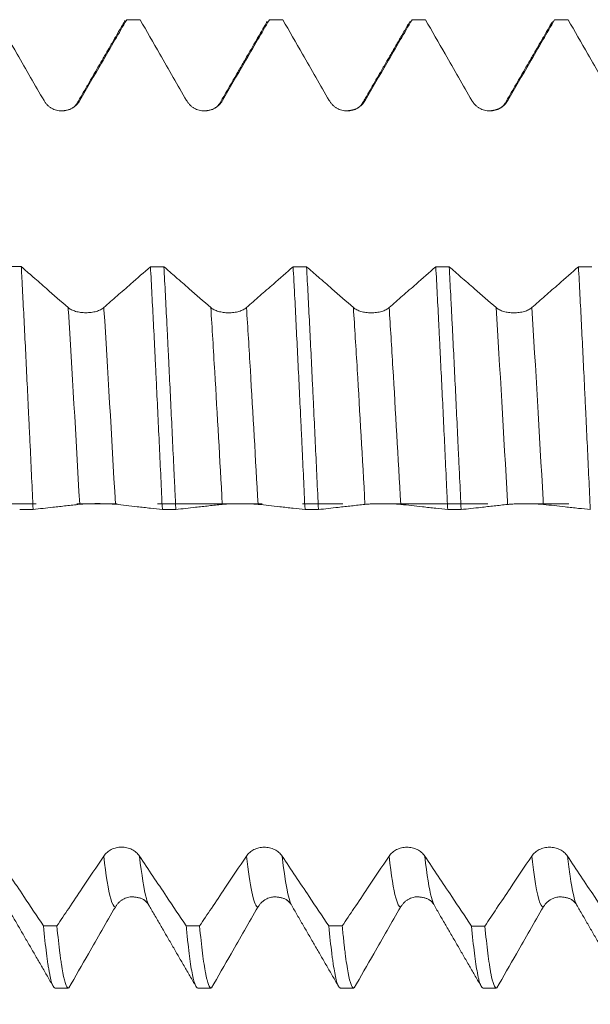
# Model space of a CAD drawing. Units: millimetres. Extents: x -33 to 68, y -67 to 47.
# Drawn here: x 34 to 40, y -5 to 5 of the extents above; entities that cross this region are included whole.
import ezdxf

# ---------------------------------------------------------------- set-up
doc = ezdxf.new("R2010")
doc.units = ezdxf.units.MM
doc.linetypes.add('CENTER', pattern=[47.5, 22, -8.5, 8.5, -8.5])
for name, color, linetype in [('1', 4, 'Continuous'), ('2', 7, 'Continuous'), ('SK2', 7, 'Continuous'), ('SK4', 2, 'CENTER')]:
    doc.layers.add(name, color=color, linetype=linetype)
doc.styles.add('iso_b_vert', font='simplex.shx')
doc.dimstyles.get("Standard").update_dxf_attribs({"dimtxt": 0.18, "dimasz": 0.18, "dimexe": 0.18, "dimexo": 0.0625, "dimgap": 0.09, "dimtad": 1, "dimzin": 0, "dimdsep": 52, "dimtxsty": 'Standard', "dimcen": 0.09, "dimadec": 0, "dimazin": 0, "dimtfac": 1, "dimtdec": 4, "dimtofl": 0, "dimtmove": 0, "dimatfit": 3, "dimfxl": 1, "dimtolj": 1, "dimtzin": 0, "dimarcsym": 0})

# ---------------------------------------------------------------- blocks, each defined once
blk = doc.blocks.new('_U0')
at = {"layer": '2', "lineweight": 13}
for p, q in [((-23, -1.5875), (-23, -56.046791)), ((52, -1.5875), (52, -56.046791)), ((-23, -54.046791), (52, -54.046791))]:
    blk.add_line(p, q, dxfattribs=at)
at = {"layer": '2', "lineweight": 18}
for points in [[(-23, -54.046791), (-19.500002, -53.586007), (-19.499998, -54.507575)], [(52, -54.046791), (48.500002, -54.507575), (48.499998, -53.586007)]]:
    blk.add_solid(points, dxfattribs=at)
at = {"layer": '2', "lineweight": 18, "insert": (12.867172, -53.161676), "char_height": 3, "attachment_point": 7, "line_spacing_factor": 1.084337, "style": 'iso_b_vert'}
blk.add_mtext('\\W0.6740;75', dxfattribs=at)
blk = doc.blocks.new('_U1')
at = {"layer": 'SK2', "lineweight": 13}
for p, q in [((15.125, -1.5875), (15.125, -47.046791)), ((52, -1.5875), (52, -47.046791)), ((52, -45.046791), (15.125, -45.046791))]:
    blk.add_line(p, q, dxfattribs=at)
at = {"layer": 'SK2', "lineweight": 18}
for points in [[(15.125, -45.046791), (18.624998, -44.586007), (18.625002, -45.507575)], [(52, -45.046791), (48.500002, -45.507575), (48.499998, -44.586007)]]:
    blk.add_solid(points, dxfattribs=at)
at = {"layer": 'SK2', "lineweight": 18, "insert": (29.08013, -44.161676), "char_height": 3, "attachment_point": 7, "line_spacing_factor": 1.084337, "style": 'iso_b_vert'}
blk.add_mtext('\\W0.7468;36.88', dxfattribs=at)
blk = doc.blocks.new('_U2')
at = {"layer": 'SK2', "lineweight": 13}
for p, q in [((20.125, -1.5875), (20.125, -38.046791)), ((52, -1.5875), (52, -38.046791)), ((52, -36.046791), (20.125, -36.046791))]:
    blk.add_line(p, q, dxfattribs=at)
at = {"layer": 'SK2', "lineweight": 18}
for points in [[(20.125, -36.046791), (23.624998, -35.586007), (23.625002, -36.507575)], [(52, -36.046791), (48.500002, -36.507575), (48.499998, -35.586007)]]:
    blk.add_solid(points, dxfattribs=at)
at = {"layer": 'SK2', "lineweight": 18, "insert": (31.955072, -35.161676), "char_height": 3, "attachment_point": 7, "line_spacing_factor": 1.084337, "style": 'iso_b_vert'}
blk.add_mtext('\\W0.6864;31.88', dxfattribs=at)
blk = doc.blocks.new('_U3')
at = {"layer": 'SK2', "lineweight": 13}
for p, q in [((32, -1.5875), (32, -29.046791)), ((52, -1.5875), (52, -29.046791)), ((52, -27.046791), (32, -27.046791))]:
    blk.add_line(p, q, dxfattribs=at)
at = {"layer": 'SK2', "lineweight": 18}
for points in [[(32, -27.046791), (35.499998, -26.586007), (35.500002, -27.507575)], [(52, -27.046791), (48.500002, -27.507575), (48.499998, -26.586007)]]:
    blk.add_solid(points, dxfattribs=at)
at = {"layer": 'SK2', "lineweight": 18, "insert": (40.367172, -26.161676), "char_height": 3, "attachment_point": 7, "line_spacing_factor": 1.084337, "style": 'iso_b_vert'}
blk.add_mtext('\\W0.6740;20', dxfattribs=at)

msp = doc.modelspace()

# ---------------------------------------------------------------- linework, layer by layer
at = {"layer": '1', "lineweight": 18}
for p, q in [((35.4233, 5.0883), (35.4261, 5.0879)), ((35.5644, 5.0883), (35.4233, 5.0883)), ((35.5671, 5.0879), (35.5644, 5.0883)), ((36.9233, 5.0883), (36.9261, 5.0879)), ((37.0644, 5.0883), (36.9233, 5.0883)), ((37.0672, 5.0879), (37.0644, 5.0883)), ((38.5645, 5.0883), (38.4232, 5.0883)), ((38.4233, 5.0883), (38.4261, 5.0879)), ((38.5673, 5.0879), (38.5645, 5.0883)), ((39.923, 5.0883), (39.9258, 5.0879)), ((40.0644, 5.0883), (39.923, 5.0883)), ((40.0673, 5.0879), (40.0644, 5.0883)), ((34.673, -5.0883), (34.8143, -5.0883)), ((36.1733, -5.0883), (36.3144, -5.0883)), ((37.6732, -5.0883), (37.8143, -5.0883)), ((39.1733, -5.0883), (39.3144, -5.0883))]:
    msp.add_line(p, q, dxfattribs=at)
for points, knots in [([(34.5565, 4.2374), (34.5095, 4.3191), (34.4625, 4.4008), (34.3685, 4.5641), (34.3215, 4.6458), (34.2054, 4.8477), (34.1362, 4.9678), (34.0671, 5.0879)], [0, 0, 0, 0, 0.2880979, 0.2880979, 0.5761958, 0.5761958, 1, 1, 1, 1]), ([(35.4261, 5.0879), (35.3849, 5.017), (35.3438, 4.946), (35.2553, 4.7936), (35.2079, 4.7121), (35.0845, 4.4995), (35.0084, 4.3685), (34.9322, 4.2374)], [0, 0, 0, 0, 0.2502361, 0.2502361, 0.5376801, 0.5376801, 1, 1, 1, 1]), ([(35.4002, 5.0648), (35.4009, 5.0663), (35.4017, 5.0677), (35.4048, 5.0734), (35.4071, 5.077), (35.4095, 5.0798)], [0, 0, 0, 0, 0.2378685, 0.2378685, 1, 1, 1, 1]), ([(36.0565, 4.2374), (36.0095, 4.3191), (35.9626, 4.4008), (35.8686, 4.5642), (35.8216, 4.6458), (35.7054, 4.8477), (35.6363, 4.9678), (35.5671, 5.0879)], [0, 0, 0, 0, 0.2881068, 0.2881068, 0.5762137, 0.5762137, 1, 1, 1, 1]), ([(36.9261, 5.0879), (36.8849, 5.017), (36.8438, 4.9461), (36.7553, 4.7937), (36.708, 4.7122), (36.5845, 4.4996), (36.5084, 4.3685), (36.4322, 4.2375)], [0, 0, 0, 0, 0.2501283, 0.2501283, 0.5375933, 0.5375933, 1, 1, 1, 1]), ([(37.5565, 4.2375), (37.5095, 4.3192), (37.4626, 4.4009), (37.3686, 4.5643), (37.3216, 4.646), (37.2055, 4.8478), (37.1363, 4.9678), (37.0672, 5.0879)], [0, 0, 0, 0, 0.2881558, 0.2881558, 0.5763117, 0.5763117, 1, 1, 1, 1]), ([(38.4261, 5.0879), (38.3849, 5.017), (38.3438, 4.9461), (38.2553, 4.7937), (38.208, 4.7122), (38.0845, 4.4996), (38.0084, 4.3686), (37.9322, 4.2376)], [0, 0, 0, 0, 0.2501406, 0.2501406, 0.5376317, 0.5376317, 1, 1, 1, 1]), ([(39.0565, 4.2377), (39.0096, 4.3194), (38.9626, 4.4011), (38.8686, 4.5644), (38.8216, 4.6461), (38.7055, 4.8479), (38.6364, 4.9679), (38.5673, 5.0879)], [0, 0, 0, 0, 0.2882069, 0.2882069, 0.5764139, 0.5764139, 1, 1, 1, 1]), ([(39.9258, 5.0879), (39.8847, 5.0172), (39.8437, 4.9464), (39.7553, 4.7942), (39.708, 4.7127), (39.5846, 4.5001), (39.5084, 4.3689), (39.4322, 4.2378)], [0, 0, 0, 0, 0.2496008, 0.2496008, 0.5371952, 0.5371952, 1, 1, 1, 1]), ([(40.5566, 4.2376), (40.5096, 4.3192), (40.4626, 4.4009), (40.3687, 4.5643), (40.3217, 4.646), (40.2055, 4.8478), (40.1364, 4.9678), (40.0673, 5.0879)], [0, 0, 0, 0, 0.2881628, 0.2881628, 0.5763257, 0.5763257, 1, 1, 1, 1]), ([(34.9322, 4.2374), (34.9226, 4.221), (34.9111, 4.2061), (34.891, 4.1861), (34.8838, 4.1797), (34.8687, 4.1682), (34.853, 4.1578), (34.8361, 4.1494), (34.8185, 4.1421), (34.8095, 4.139), (34.7913, 4.1341), (34.782, 4.1323), (34.7633, 4.1298), (34.7538, 4.1291), (34.7253, 4.1291), (34.7066, 4.1315), (34.6791, 4.1388), (34.67, 4.1419), (34.6525, 4.1491), (34.6441, 4.1533), (34.6277, 4.1627), (34.6198, 4.1679), (34.6047, 4.1795), (34.5905, 4.192), (34.5781, 4.2061), (34.5665, 4.2211), (34.5612, 4.2291), (34.5565, 4.2374)], [0, 0, 0, 0, 0.125, 0.125, 0.1875, 0.1875, 0.25, 0.3125, 0.3125, 0.375, 0.375, 0.4375, 0.4375, 0.5, 0.5, 0.625, 0.625, 0.6875, 0.6875, 0.75, 0.75, 0.8125, 0.8125, 0.875, 0.9375, 0.9375, 1, 1, 1, 1]), ([(36.4322, 4.2375), (36.4226, 4.221), (36.4111, 4.2061), (36.391, 4.1861), (36.3838, 4.1798), (36.3688, 4.1683), (36.3531, 4.1578), (36.3362, 4.1494), (36.3186, 4.1421), (36.3095, 4.1391), (36.2913, 4.1342), (36.2821, 4.1323), (36.2634, 4.1298), (36.2538, 4.1292), (36.2253, 4.1291), (36.2066, 4.1316), (36.1791, 4.1389), (36.17, 4.1419), (36.1525, 4.1491), (36.1441, 4.1533), (36.1278, 4.1627), (36.1199, 4.1679), (36.1047, 4.1795), (36.0905, 4.192), (36.0781, 4.2062), (36.0666, 4.2212), (36.0613, 4.2291), (36.0565, 4.2374)], [0, 0, 0, 0, 0.125, 0.125, 0.1875, 0.1875, 0.25, 0.3125, 0.3125, 0.375, 0.375, 0.4375, 0.4375, 0.5, 0.5, 0.625, 0.625, 0.6875, 0.6875, 0.75, 0.75, 0.8125, 0.8125, 0.875, 0.9375, 0.9375, 1, 1, 1, 1]), ([(37.9322, 4.2376), (37.9226, 4.2211), (37.9111, 4.2062), (37.891, 4.1862), (37.8838, 4.1799), (37.8687, 4.1684), (37.8531, 4.1579), (37.8361, 4.1495), (37.8186, 4.1423), (37.8095, 4.1392), (37.7913, 4.1343), (37.7821, 4.1324), (37.7633, 4.1299), (37.7538, 4.1293), (37.7253, 4.1293), (37.7066, 4.1317), (37.6791, 4.139), (37.67, 4.1421), (37.6525, 4.1493), (37.6441, 4.1534), (37.6277, 4.1628), (37.6198, 4.1681), (37.6047, 4.1797), (37.5905, 4.1921), (37.5781, 4.2063), (37.5666, 4.2213), (37.5613, 4.2293), (37.5565, 4.2375)], [0, 0, 0, 0, 0.125, 0.125, 0.1875, 0.1875, 0.25, 0.3125, 0.3125, 0.375, 0.375, 0.4375, 0.4375, 0.5, 0.5, 0.625, 0.625, 0.6875, 0.6875, 0.75, 0.75, 0.8125, 0.8125, 0.875, 0.9375, 0.9375, 1, 1, 1, 1]), ([(39.4322, 4.2378), (39.4226, 4.2213), (39.4111, 4.2064), (39.391, 4.1864), (39.3838, 4.1801), (39.3688, 4.1686), (39.3531, 4.1581), (39.3362, 4.1497), (39.3186, 4.1424), (39.3096, 4.1394), (39.2913, 4.1345), (39.2821, 4.1326), (39.2634, 4.1301), (39.2538, 4.1295), (39.2253, 4.1294), (39.2066, 4.1318), (39.1791, 4.1391), (39.17, 4.1422), (39.1526, 4.1494), (39.1441, 4.1536), (39.1278, 4.1629), (39.1199, 4.1682), (39.1047, 4.1798), (39.0905, 4.1923), (39.0781, 4.2064), (39.0666, 4.2214), (39.0613, 4.2294), (39.0565, 4.2377)], [0, 0, 0, 0, 0.125, 0.125, 0.1875, 0.1875, 0.25, 0.3125, 0.3125, 0.375, 0.375, 0.4375, 0.4375, 0.5, 0.5, 0.625, 0.625, 0.6875, 0.6875, 0.75, 0.75, 0.8125, 0.8125, 0.875, 0.9375, 0.9375, 1, 1, 1, 1]), ([(34.3173, 2.493), (34.3584, 2.4571), (34.3995, 2.4212), (34.4879, 2.344), (34.5351, 2.3028), (34.6582, 2.1954), (34.734, 2.1292), (34.8098, 2.0631)], [0, 0, 0, 0, 0.250423, 0.250423, 0.5384481, 0.5384481, 1, 1, 1, 1]), ([(34.4423, -0.0589), (34.4319, 0.1619), (34.4215, 0.383), (34.4083, 0.6598), (34.4057, 0.7151), (34.4004, 0.8259), (34.3925, 0.9911), (34.3847, 1.1537), (34.3692, 1.4755), (34.3589, 1.6854), (34.3434, 1.9936), (34.3382, 2.0952), (34.3304, 2.2458), (34.3278, 2.2957), (34.3239, 2.3702), (34.3225, 2.3949), (34.3199, 2.4442), (34.3186, 2.4686), (34.3173, 2.493)], [0, 0, 0, 0, 0.25, 0.25, 0.3125, 0.3125, 0.375, 0.5, 0.5, 0.75, 0.75, 0.875, 0.875, 0.9375, 0.9375, 0.96875, 0.96875, 1, 1, 1, 1]), ([(35.1855, 2.0631), (35.2327, 2.1044), (35.2798, 2.1456), (35.3741, 2.2282), (35.4212, 2.2695), (35.5376, 2.3714), (35.6068, 2.432), (35.676, 2.4926)], [0, 0, 0, 0, 0.2883464, 0.2883464, 0.5766927, 0.5766927, 1, 1, 1, 1]), ([(35.676, 2.4926), (35.6863, 2.2993), (35.6967, 2.0998), (35.7124, 1.7912), (35.7176, 1.6868), (35.7255, 1.5278), (35.7281, 1.4743), (35.7321, 1.3936), (35.7334, 1.3666), (35.736, 1.3126), (35.7373, 1.2856), (35.7491, 1.042), (35.7594, 0.8239), (35.7801, 0.3846), (35.7905, 0.1634), (35.801, -0.0594)], [0, 0, 0, 0, 0.25, 0.25, 0.375, 0.375, 0.4375, 0.4375, 0.46875, 0.46875, 0.5, 0.5, 0.75, 0.75, 1, 1, 1, 1]), ([(35.8172, 2.4925), (35.8583, 2.4566), (35.8995, 2.4207), (35.9879, 2.3435), (36.0352, 2.3023), (36.1582, 2.1949), (36.234, 2.1288), (36.3099, 2.0627)], [0, 0, 0, 0, 0.2506154, 0.2506154, 0.5385812, 0.5385812, 1, 1, 1, 1]), ([(35.9423, -0.0594), (35.9397, -0.0037), (35.937, 0.0523), (35.9318, 0.1642), (35.9239, 0.3316), (35.916, 0.4974), (35.9004, 0.8271), (35.89, 1.0442), (35.8745, 1.3658), (35.8693, 1.4723), (35.8615, 1.6311), (35.8589, 1.6839), (35.8549, 1.7627), (35.8536, 1.789), (35.851, 1.8412), (35.8497, 1.8673), (35.8379, 2.1003), (35.8275, 2.3), (35.8172, 2.4925)], [0, 0, 0, 0, 0.0625, 0.0625, 0.125, 0.25, 0.25, 0.5, 0.5, 0.625, 0.625, 0.6875, 0.6875, 0.71875, 0.71875, 0.75, 0.75, 1, 1, 1, 1]), ([(36.6856, 2.0627), (36.7327, 2.1039), (36.7798, 2.1452), (36.8741, 2.2278), (36.9212, 2.2691), (37.0376, 2.371), (37.1068, 2.4316), (37.176, 2.4922)], [0, 0, 0, 0, 0.2883154, 0.2883154, 0.5766308, 0.5766308, 1, 1, 1, 1]), ([(37.176, 2.4922), (37.1786, 2.4436), (37.1812, 2.3944), (37.1865, 2.295), (37.1944, 2.1451), (37.2021, 1.9926), (37.2177, 1.6843), (37.2281, 1.4743), (37.2436, 1.1528), (37.2488, 1.0445), (37.2567, 0.8803), (37.2593, 0.8253), (37.2632, 0.7424), (37.2645, 0.7146), (37.2671, 0.6592), (37.2684, 0.6315), (37.2801, 0.3822), (37.2904, 0.161), (37.3008, -0.0599)], [0, 0, 0, 0, 0.0625, 0.0625, 0.125, 0.25, 0.25, 0.5, 0.5, 0.625, 0.625, 0.6875, 0.6875, 0.71875, 0.71875, 0.75, 0.75, 1, 1, 1, 1]), ([(37.3173, 2.4921), (37.3584, 2.4562), (37.3995, 2.4203), (37.4879, 2.3432), (37.5352, 2.3019), (37.6583, 2.1946), (37.7341, 2.1285), (37.8099, 2.0624)], [0, 0, 0, 0, 0.2505377, 0.2505377, 0.5385367, 0.5385367, 1, 1, 1, 1]), ([(37.4422, -0.0599), (37.4318, 0.1617), (37.4213, 0.3826), (37.4057, 0.7128), (37.4005, 0.8227), (37.3927, 0.9872), (37.3901, 1.042), (37.3849, 1.1514), (37.3823, 1.206), (37.3692, 1.4765), (37.3589, 1.6873), (37.3382, 2.098), (37.3278, 2.2979), (37.3173, 2.4921)], [0, 0, 0, 0, 0.25, 0.25, 0.375, 0.375, 0.4375, 0.4375, 0.5, 0.5, 0.75, 0.75, 1, 1, 1, 1]), ([(38.1856, 2.0624), (38.2327, 2.1036), (38.2798, 2.1449), (38.3741, 2.2274), (38.4213, 2.2687), (38.5376, 2.3706), (38.6068, 2.4312), (38.676, 2.4918)], [0, 0, 0, 0, 0.2883367, 0.2883367, 0.5766733, 0.5766733, 1, 1, 1, 1]), ([(38.676, 2.4918), (38.6863, 2.2992), (38.6967, 2.0995), (38.7097, 1.8408), (38.7124, 1.7886), (38.7176, 1.6834), (38.7203, 1.6305), (38.7282, 1.4715), (38.7334, 1.3649), (38.7491, 1.043), (38.7594, 0.8259), (38.775, 0.4963), (38.7802, 0.3858), (38.788, 0.2191), (38.7906, 0.1634), (38.7958, 0.0516), (38.7984, -0.0045), (38.801, -0.0603)], [0, 0, 0, 0, 0.25, 0.25, 0.3125, 0.3125, 0.375, 0.375, 0.5, 0.5, 0.75, 0.75, 0.875, 0.875, 0.9375, 0.9375, 1, 1, 1, 1]), ([(38.8172, 2.4917), (38.8583, 2.4558), (38.8995, 2.4199), (38.9879, 2.3427), (39.0352, 2.3015), (39.1583, 2.1941), (39.2341, 2.128), (39.3099, 2.062)], [0, 0, 0, 0, 0.2506641, 0.2506641, 0.5386043, 0.5386043, 1, 1, 1, 1]), ([(38.9424, -0.0604), (38.9372, 0.0502), (38.9321, 0.1612), (38.9242, 0.328), (38.9216, 0.3837), (38.9163, 0.4952), (38.9137, 0.5507), (38.9006, 0.8273), (38.8797, 1.2623), (38.8589, 1.6828), (38.8458, 1.9409), (38.8432, 1.9923), (38.838, 2.0946), (38.8354, 2.1456), (38.8276, 2.2966), (38.8224, 2.3952), (38.8172, 2.4917)], [0, 0, 0, 0, 0.125, 0.125, 0.1875, 0.1875, 0.25, 0.25, 0.5, 0.75, 0.75, 0.8125, 0.8125, 0.875, 0.875, 1, 1, 1, 1]), ([(39.6856, 2.0619), (39.7327, 2.1032), (39.7799, 2.1445), (39.8741, 2.227), (39.9213, 2.2683), (40.0376, 2.3701), (40.1069, 2.4307), (40.1761, 2.4913)], [0, 0, 0, 0, 0.2882839, 0.2882839, 0.5765679, 0.5765679, 1, 1, 1, 1]), ([(40.1761, 2.4913), (40.1866, 2.2969), (40.197, 2.0969), (40.2178, 1.6862), (40.2281, 1.4756), (40.2411, 1.2053), (40.2437, 1.1509), (40.2489, 1.0415), (40.2515, 0.9865), (40.2593, 0.8219), (40.2645, 0.7119), (40.28, 0.3816), (40.2904, 0.1607), (40.3009, -0.0608)], [0, 0, 0, 0, 0.25, 0.25, 0.5, 0.5, 0.5625, 0.5625, 0.625, 0.625, 0.75, 0.75, 1, 1, 1, 1]), ([(34.8098, 2.0631), (34.8194, 2.0548), (34.8309, 2.0473), (34.851, 2.0371), (34.8582, 2.0339), (34.8733, 2.0281), (34.889, 2.0228), (34.9059, 2.0186), (34.9235, 2.0149), (34.9325, 2.0134), (34.9507, 2.0109), (34.96, 2.01), (34.9787, 2.0087), (34.9882, 2.0084), (35.0167, 2.0084), (35.0354, 2.0096), (35.0629, 2.0133), (35.072, 2.0149), (35.0894, 2.0185), (35.0979, 2.0206), (35.1142, 2.0254), (35.1221, 2.028), (35.1373, 2.0339), (35.1515, 2.0402), (35.1639, 2.0473), (35.1754, 2.0549), (35.1808, 2.0589), (35.1855, 2.0631)], [0, 0, 0, 0, 0.125, 0.125, 0.1875, 0.1875, 0.25, 0.3125, 0.3125, 0.375, 0.375, 0.4375, 0.4375, 0.5, 0.5, 0.625, 0.625, 0.6875, 0.6875, 0.75, 0.75, 0.8125, 0.8125, 0.875, 0.9375, 0.9375, 1, 1, 1, 1]), ([(36.3099, 2.0627), (36.3195, 2.0544), (36.331, 2.0468), (36.351, 2.0367), (36.3583, 2.0335), (36.3733, 2.0277), (36.389, 2.0224), (36.4059, 2.0182), (36.4235, 2.0145), (36.4326, 2.013), (36.4508, 2.0105), (36.46, 2.0096), (36.4787, 2.0083), (36.4883, 2.008), (36.5168, 2.008), (36.5354, 2.0092), (36.5629, 2.0129), (36.572, 2.0145), (36.5895, 2.0181), (36.5979, 2.0202), (36.6142, 2.025), (36.6222, 2.0276), (36.6373, 2.0335), (36.6515, 2.0398), (36.6639, 2.0469), (36.6755, 2.0545), (36.6808, 2.0585), (36.6856, 2.0627)], [0, 0, 0, 0, 0.125, 0.125, 0.1875, 0.1875, 0.25, 0.3125, 0.3125, 0.375, 0.375, 0.4375, 0.4375, 0.5, 0.5, 0.625, 0.625, 0.6875, 0.6875, 0.75, 0.75, 0.8125, 0.8125, 0.875, 0.9375, 0.9375, 1, 1, 1, 1]), ([(37.8099, 2.0624), (37.8195, 2.0541), (37.831, 2.0465), (37.851, 2.0364), (37.8583, 2.0332), (37.8733, 2.0274), (37.889, 2.0221), (37.9059, 2.0179), (37.9235, 2.0142), (37.9326, 2.0127), (37.9508, 2.0102), (37.96, 2.0093), (37.9787, 2.008), (37.9883, 2.0077), (38.0168, 2.0077), (38.0354, 2.0089), (38.0629, 2.0126), (38.072, 2.0142), (38.0895, 2.0178), (38.0979, 2.0199), (38.1142, 2.0247), (38.1222, 2.0273), (38.1373, 2.0332), (38.1515, 2.0395), (38.1639, 2.0466), (38.1755, 2.0542), (38.1808, 2.0582), (38.1856, 2.0624)], [0, 0, 0, 0, 0.125, 0.125, 0.1875, 0.1875, 0.25, 0.3125, 0.3125, 0.375, 0.375, 0.4375, 0.4375, 0.5, 0.5, 0.625, 0.625, 0.6875, 0.6875, 0.75, 0.75, 0.8125, 0.8125, 0.875, 0.9375, 0.9375, 1, 1, 1, 1]), ([(39.3099, 2.062), (39.3195, 2.0536), (39.331, 2.0461), (39.3511, 2.036), (39.3583, 2.0328), (39.3733, 2.027), (39.389, 2.0217), (39.406, 2.0175), (39.4236, 2.0138), (39.4326, 2.0122), (39.4508, 2.0098), (39.46, 2.0088), (39.4788, 2.0076), (39.4883, 2.0073), (39.5168, 2.0073), (39.5355, 2.0085), (39.563, 2.0122), (39.5721, 2.0137), (39.5895, 2.0174), (39.598, 2.0195), (39.6143, 2.0242), (39.6222, 2.0269), (39.6373, 2.0327), (39.6515, 2.039), (39.664, 2.0462), (39.6755, 2.0537), (39.6808, 2.0578), (39.6856, 2.0619)], [0, 0, 0, 0, 0.125, 0.125, 0.1875, 0.1875, 0.25, 0.3125, 0.3125, 0.375, 0.375, 0.4375, 0.4375, 0.5, 0.5, 0.625, 0.625, 0.6875, 0.6875, 0.75, 0.75, 0.8125, 0.8125, 0.875, 0.9375, 0.9375, 1, 1, 1, 1]), ([(35.3072, -0.0047), (35.2976, -0.0037), (35.2861, -0.0027), (35.266, -0.0014), (35.2588, -0.001), (35.2437, -0.0003), (35.2281, 0.0004), (35.2111, 0.0009), (35.1936, 0.0014), (35.1845, 0.0016), (35.1663, 0.0019), (35.1571, 0.002), (35.1383, 0.0022), (35.1288, 0.0022), (35.1003, 0.0023), (35.0816, 0.0021), (35.0541, 0.0016), (35.045, 0.0015), (35.0275, 0.001), (35.0191, 0.0007), (35.0027, 0.0001), (34.9948, -0.0002), (34.9797, -0.0009), (34.9655, -0.0017), (34.9531, -0.0026), (34.9416, -0.0036), (34.9362, -0.0041), (34.9315, -0.0046)], [0, 0, 0, 0, 0.125, 0.125, 0.1875, 0.1875, 0.25, 0.3125, 0.3125, 0.375, 0.375, 0.4375, 0.4375, 0.5, 0.5, 0.625, 0.625, 0.6875, 0.6875, 0.75, 0.75, 0.8125, 0.8125, 0.875, 0.9375, 0.9375, 1, 1, 1, 1]), ([(36.8072, -0.0051), (36.7976, -0.0041), (36.7861, -0.0031), (36.766, -0.0018), (36.7588, -0.0014), (36.7438, -0.0007), (36.7281, 0), (36.7112, 0.0005), (36.6936, 0.001), (36.6845, 0.0012), (36.6663, 0.0015), (36.6571, 0.0016), (36.6384, 0.0018), (36.6288, 0.0019), (36.6003, 0.0019), (36.5816, 0.0017), (36.5541, 0.0013), (36.545, 0.0011), (36.5276, 0.0006), (36.5191, 0.0003), (36.5028, -0.0003), (36.4949, -0.0006), (36.4797, -0.0013), (36.4655, -0.0021), (36.4531, -0.003), (36.4416, -0.004), (36.4363, -0.0045), (36.4315, -0.005)], [0, 0, 0, 0, 0.125, 0.125, 0.1875, 0.1875, 0.25, 0.3125, 0.3125, 0.375, 0.375, 0.4375, 0.4375, 0.5, 0.5, 0.625, 0.625, 0.6875, 0.6875, 0.75, 0.75, 0.8125, 0.8125, 0.875, 0.9375, 0.9375, 1, 1, 1, 1]), ([(38.3072, -0.0055), (38.2976, -0.0045), (38.2861, -0.0035), (38.266, -0.0022), (38.2588, -0.0018), (38.2438, -0.0011), (38.2281, -0.0004), (38.2112, 0.0002), (38.1936, 0.0006), (38.1845, 0.0008), (38.1663, 0.0011), (38.1571, 0.0013), (38.1384, 0.0014), (38.1288, 0.0015), (38.1003, 0.0015), (38.0816, 0.0013), (38.0541, 0.0009), (38.045, 0.0007), (38.0276, 0.0002), (38.0191, 0), (38.0028, -0.0006), (37.9949, -0.001), (37.9797, -0.0017), (37.9655, -0.0025), (37.9531, -0.0034), (37.9416, -0.0044), (37.9363, -0.0049), (37.9315, -0.0054)], [0, 0, 0, 0, 0.125, 0.125, 0.1875, 0.1875, 0.25, 0.3125, 0.3125, 0.375, 0.375, 0.4375, 0.4375, 0.5, 0.5, 0.625, 0.625, 0.6875, 0.6875, 0.75, 0.75, 0.8125, 0.8125, 0.875, 0.9375, 0.9375, 1, 1, 1, 1]), ([(39.8072, -0.0059), (39.7976, -0.0049), (39.7861, -0.0039), (39.7661, -0.0026), (39.7588, -0.0022), (39.7438, -0.0015), (39.7281, -0.0008), (39.7112, -0.0002), (39.6936, 0.0002), (39.6846, 0.0004), (39.6663, 0.0007), (39.6571, 0.0009), (39.6384, 0.001), (39.6289, 0.0011), (39.6003, 0.0011), (39.5816, 0.0009), (39.5541, 0.0005), (39.545, 0.0003), (39.5276, -0.0002), (39.5191, -0.0004), (39.5028, -0.001), (39.4949, -0.0014), (39.4797, -0.0021), (39.4655, -0.0029), (39.4531, -0.0038), (39.4416, -0.0048), (39.4363, -0.0053), (39.4315, -0.0058)], [0, 0, 0, 0, 0.125, 0.125, 0.1875, 0.1875, 0.25, 0.3125, 0.3125, 0.375, 0.375, 0.4375, 0.4375, 0.5, 0.5, 0.625, 0.625, 0.6875, 0.6875, 0.75, 0.75, 0.8125, 0.8125, 0.875, 0.9375, 0.9375, 1, 1, 1, 1]), ([(34.9315, -0.0046), (34.8845, -0.0098), (34.8375, -0.0151), (34.7436, -0.0255), (34.6966, -0.0307), (34.5805, -0.0436), (34.5114, -0.0513), (34.4423, -0.0589)], [0, 0, 0, 0, 0.2881893, 0.2881893, 0.5763787, 0.5763787, 1, 1, 1, 1]), ([(35.801, -0.0594), (35.7597, -0.0548), (35.7185, -0.0502), (35.6299, -0.0404), (35.5826, -0.0352), (35.4593, -0.0215), (35.3832, -0.0131), (35.3072, -0.0047)], [0, 0, 0, 0, 0.2507015, 0.2507015, 0.5382382, 0.5382382, 1, 1, 1, 1]), ([(36.4315, -0.005), (36.3845, -0.0103), (36.3376, -0.0155), (36.2436, -0.0259), (36.1966, -0.0312), (36.0805, -0.0441), (36.0114, -0.0517), (35.9423, -0.0594)], [0, 0, 0, 0, 0.2881879, 0.2881879, 0.5763757, 0.5763757, 1, 1, 1, 1]), ([(37.3008, -0.0599), (37.2596, -0.0553), (37.2184, -0.0507), (37.1298, -0.0409), (37.0825, -0.0356), (36.9592, -0.022), (36.8832, -0.0136), (36.8072, -0.0051)], [0, 0, 0, 0, 0.2506951, 0.2506951, 0.5382709, 0.5382709, 1, 1, 1, 1]), ([(37.9315, -0.0054), (37.8846, -0.0107), (37.8376, -0.0159), (37.7436, -0.0264), (37.6966, -0.0316), (37.5805, -0.0445), (37.5114, -0.0522), (37.4422, -0.0599)], [0, 0, 0, 0, 0.288151, 0.288151, 0.5763019, 0.5763019, 1, 1, 1, 1]), ([(38.801, -0.0603), (38.7597, -0.0557), (38.7184, -0.0512), (38.6298, -0.0413), (38.5825, -0.0361), (38.4592, -0.0224), (38.3832, -0.0139), (38.3072, -0.0055)], [0, 0, 0, 0, 0.2509858, 0.2509858, 0.5384922, 0.5384922, 1, 1, 1, 1]), ([(39.4315, -0.0058), (39.3846, -0.0111), (39.3376, -0.0163), (39.2436, -0.0268), (39.1966, -0.032), (39.0806, -0.045), (39.0115, -0.0527), (38.9424, -0.0604)], [0, 0, 0, 0, 0.2882288, 0.2882288, 0.5764576, 0.5764576, 1, 1, 1, 1]), ([(40.3009, -0.0608), (40.2598, -0.0562), (40.2186, -0.0517), (40.1302, -0.0418), (40.0828, -0.0366), (39.9595, -0.0228), (39.8834, -0.0144), (39.8072, -0.0059)], [0, 0, 0, 0, 0.2501749, 0.2501749, 0.5377577, 0.5377577, 1, 1, 1, 1]), ([(35.1848, -3.7013), (35.1944, -3.687), (35.2059, -3.6742), (35.226, -3.6569), (35.2332, -3.6514), (35.2483, -3.6415), (35.2639, -3.6325), (35.2809, -3.6253), (35.2985, -3.619), (35.3075, -3.6164), (35.3257, -3.6122), (35.3349, -3.6106), (35.3537, -3.6084), (35.3632, -3.6079), (35.3917, -3.6079), (35.4104, -3.61), (35.4379, -3.6163), (35.4469, -3.619), (35.4644, -3.6252), (35.4728, -3.6288), (35.4892, -3.6369), (35.4971, -3.6415), (35.5122, -3.6515), (35.5264, -3.6622), (35.5389, -3.6744), (35.5504, -3.6874), (35.5557, -3.6943), (35.5605, -3.7014)], [0, 0, 0, 0, 0.125, 0.125, 0.1875, 0.1875, 0.25, 0.3125, 0.3125, 0.375, 0.375, 0.4375, 0.4375, 0.5, 0.5, 0.625, 0.625, 0.6875, 0.6875, 0.75, 0.75, 0.8125, 0.8125, 0.875, 0.9375, 0.9375, 1, 1, 1, 1]), ([(36.6849, -3.7018), (36.6944, -3.6875), (36.706, -3.6746), (36.726, -3.6573), (36.7333, -3.6519), (36.7483, -3.6419), (36.764, -3.6329), (36.7809, -3.6257), (36.7985, -3.6194), (36.8076, -3.6168), (36.8258, -3.6126), (36.835, -3.611), (36.8537, -3.6089), (36.8633, -3.6083), (36.8918, -3.6083), (36.9104, -3.6105), (36.9379, -3.6168), (36.947, -3.6194), (36.9645, -3.6257), (36.9729, -3.6293), (36.9892, -3.6374), (36.9972, -3.6419), (37.0123, -3.6519), (37.0265, -3.6627), (37.0389, -3.6749), (37.0505, -3.6879), (37.0558, -3.6948), (37.0606, -3.7019)], [0, 0, 0, 0, 0.125, 0.125, 0.1875, 0.1875, 0.25, 0.3125, 0.3125, 0.375, 0.375, 0.4375, 0.4375, 0.5, 0.5, 0.625, 0.625, 0.6875, 0.6875, 0.75, 0.75, 0.8125, 0.8125, 0.875, 0.9375, 0.9375, 1, 1, 1, 1]), ([(38.1849, -3.7018), (38.1945, -3.6875), (38.206, -3.6746), (38.2261, -3.6574), (38.2333, -3.6519), (38.2483, -3.642), (38.264, -3.6329), (38.281, -3.6257), (38.2985, -3.6195), (38.3076, -3.6168), (38.3258, -3.6126), (38.335, -3.611), (38.3537, -3.6089), (38.3633, -3.6084), (38.3918, -3.6083), (38.4104, -3.6105), (38.438, -3.6168), (38.447, -3.6194), (38.4645, -3.6257), (38.4729, -3.6293), (38.4893, -3.6374), (38.4972, -3.6419), (38.5123, -3.6519), (38.5265, -3.6627), (38.539, -3.6749), (38.5505, -3.6879), (38.5558, -3.6948), (38.5606, -3.7019)], [0, 0, 0, 0, 0.125, 0.125, 0.1875, 0.1875, 0.25, 0.3125, 0.3125, 0.375, 0.375, 0.4375, 0.4375, 0.5, 0.5, 0.625, 0.625, 0.6875, 0.6875, 0.75, 0.75, 0.8125, 0.8125, 0.875, 0.9375, 0.9375, 1, 1, 1, 1]), ([(39.6849, -3.702), (39.6945, -3.6878), (39.706, -3.6749), (39.7261, -3.6576), (39.7333, -3.6521), (39.7483, -3.6422), (39.764, -3.6332), (39.781, -3.626), (39.7986, -3.6197), (39.8076, -3.617), (39.8258, -3.6128), (39.835, -3.6113), (39.8538, -3.6091), (39.8633, -3.6086), (39.8918, -3.6086), (39.9105, -3.6107), (39.938, -3.617), (39.947, -3.6197), (39.9645, -3.6259), (39.9729, -3.6295), (39.9893, -3.6376), (39.9972, -3.6422), (40.0123, -3.6522), (40.0265, -3.6629), (40.039, -3.6752), (40.0505, -3.6881), (40.0558, -3.695), (40.0606, -3.7021)], [0, 0, 0, 0, 0.125, 0.125, 0.1875, 0.1875, 0.25, 0.3125, 0.3125, 0.375, 0.375, 0.4375, 0.4375, 0.5, 0.5, 0.625, 0.625, 0.6875, 0.6875, 0.75, 0.75, 0.8125, 0.8125, 0.875, 0.9375, 0.9375, 1, 1, 1, 1]), ([(34.0605, -3.7014), (34.1076, -3.772), (34.1547, -3.8426), (34.249, -3.9838), (34.2961, -4.0543), (34.4125, -4.2285), (34.4817, -4.3321), (34.5509, -4.4358)], [0, 0, 0, 0, 0.2883436, 0.2883436, 0.5766873, 0.5766873, 1, 1, 1, 1]), ([(34.692, -4.4358), (34.7334, -4.3742), (34.7747, -4.3125), (34.8633, -4.1804), (34.9106, -4.1099), (35.0335, -3.9267), (35.1091, -3.814), (35.1848, -3.7013)], [0, 0, 0, 0, 0.2517204, 0.2517204, 0.5396303, 0.5396303, 1, 1, 1, 1]), ([(35.5605, -3.7014), (35.6076, -3.772), (35.6548, -3.8426), (35.7491, -3.9837), (35.7962, -4.0543), (35.9126, -4.2286), (35.9819, -4.3323), (36.0511, -4.436)], [0, 0, 0, 0, 0.288246, 0.288246, 0.5764921, 0.5764921, 1, 1, 1, 1]), ([(36.1923, -4.436), (36.2335, -4.3745), (36.2748, -4.313), (36.3633, -4.181), (36.4106, -4.1105), (36.5335, -3.9272), (36.6092, -3.8145), (36.6849, -3.7018)], [0, 0, 0, 0, 0.2512882, 0.2512882, 0.5393103, 0.5393103, 1, 1, 1, 1]), ([(37.0606, -3.7019), (37.1077, -3.7725), (37.1548, -3.8431), (37.2491, -3.9842), (37.2962, -4.0548), (37.4125, -4.229), (37.4817, -4.3326), (37.5509, -4.4362)], [0, 0, 0, 0, 0.2883697, 0.2883697, 0.5767394, 0.5767394, 1, 1, 1, 1]), ([(37.6922, -4.4363), (37.7335, -4.3747), (37.7747, -4.3131), (37.8633, -4.1811), (37.9106, -4.1106), (38.0335, -3.9273), (38.1092, -3.8145), (38.1849, -3.7018)], [0, 0, 0, 0, 0.2514384, 0.2514384, 0.5393902, 0.5393902, 1, 1, 1, 1]), ([(38.5606, -3.7019), (38.6077, -3.7725), (38.6549, -3.8431), (38.7491, -3.9842), (38.7963, -4.0548), (38.9127, -4.2291), (38.9819, -4.3328), (39.0511, -4.4365)], [0, 0, 0, 0, 0.2882832, 0.2882832, 0.5765663, 0.5765663, 1, 1, 1, 1]), ([(39.1922, -4.4365), (39.2334, -4.3751), (39.2746, -4.3137), (39.363, -4.1818), (39.4103, -4.1113), (39.5333, -3.9278), (39.6091, -3.8149), (39.6849, -3.702)], [0, 0, 0, 0, 0.2507636, 0.2507636, 0.5387306, 0.5387306, 1, 1, 1, 1]), ([(40.0606, -3.7021), (40.1077, -3.7727), (40.1549, -3.8433), (40.2492, -3.9845), (40.2963, -4.0551), (40.4126, -4.2294), (40.4819, -4.333), (40.5511, -4.4367)], [0, 0, 0, 0, 0.2883047, 0.2883047, 0.5766095, 0.5766095, 1, 1, 1, 1]), ([(35.4838, -4.1294), (35.4684, -4.1301), (35.4532, -4.1324), (35.4291, -4.1388), (35.42, -4.1419), (35.4025, -4.1491), (35.394, -4.1533), (35.3777, -4.1627), (35.3698, -4.1679), (35.3547, -4.1795), (35.3405, -4.192), (35.328, -4.2061), (35.3165, -4.2212), (35.3112, -4.2291), (35.3065, -4.2374)], [0, 0, 0, 0, 0.2138877, 0.2138877, 0.3449064, 0.3449064, 0.4759251, 0.4759251, 0.6069439, 0.6069439, 0.7379626, 0.8689813, 0.8689813, 1, 1, 1, 1]), ([(36.9823, -4.1296), (36.9674, -4.1304), (36.9527, -4.1327), (36.9291, -4.139), (36.92, -4.142), (36.9026, -4.1492), (36.8941, -4.1534), (36.8778, -4.1628), (36.8699, -4.1681), (36.8547, -4.1797), (36.8405, -4.1921), (36.8281, -4.2063), (36.8166, -4.2213), (36.8113, -4.2292), (36.8065, -4.2375)], [0, 0, 0, 0, 0.2081028, 0.2081028, 0.3400857, 0.3400857, 0.4720686, 0.4720686, 0.6040514, 0.6040514, 0.7360343, 0.8680171, 0.8680171, 1, 1, 1, 1]), ([(38.4836, -4.1294), (38.4683, -4.1301), (38.4532, -4.1324), (38.4291, -4.1388), (38.42, -4.1419), (38.4026, -4.1491), (38.3941, -4.1533), (38.3778, -4.1626), (38.3699, -4.1679), (38.3547, -4.1795), (38.3405, -4.192), (38.3281, -4.2061), (38.3166, -4.2211), (38.3113, -4.2291), (38.3065, -4.2374)], [0, 0, 0, 0, 0.2128576, 0.2128576, 0.344048, 0.344048, 0.4752384, 0.4752384, 0.6064288, 0.6064288, 0.7376192, 0.8688096, 0.8688096, 1, 1, 1, 1]), ([(39.9829, -4.1296), (39.9678, -4.1303), (39.953, -4.1327), (39.9292, -4.139), (39.9201, -4.1421), (39.9026, -4.1493), (39.8941, -4.1534), (39.8778, -4.1628), (39.8699, -4.1681), (39.8548, -4.1797), (39.8406, -4.1921), (39.8281, -4.2063), (39.8166, -4.2213), (39.8113, -4.2293), (39.8066, -4.2375)], [0, 0, 0, 0, 0.2100836, 0.2100836, 0.3417363, 0.3417363, 0.473389, 0.473389, 0.6050418, 0.6050418, 0.7366945, 0.8683473, 0.8683473, 1, 1, 1, 1]), ([(35.3065, -4.2374), (35.2595, -4.3191), (35.2125, -4.4008), (35.1185, -4.5641), (35.0715, -4.6458), (34.9554, -4.8477), (34.8862, -4.9678), (34.817, -5.0879)], [0, 0, 0, 0, 0.2880995, 0.2880995, 0.5761991, 0.5761991, 1, 1, 1, 1]), ([(36.8065, -4.2375), (36.7595, -4.3192), (36.7126, -4.4009), (36.6186, -4.5643), (36.5716, -4.646), (36.4555, -4.8477), (36.3863, -4.9678), (36.3172, -5.0879)], [0, 0, 0, 0, 0.2881485, 0.2881485, 0.5762969, 0.5762969, 1, 1, 1, 1]), ([(38.3065, -4.2374), (38.2596, -4.3191), (38.2126, -4.4008), (38.1186, -4.5641), (38.0716, -4.6458), (37.9555, -4.8476), (37.8863, -4.9678), (37.8171, -5.0879)], [0, 0, 0, 0, 0.2880994, 0.2880994, 0.5761988, 0.5761988, 1, 1, 1, 1]), ([(39.8066, -4.2375), (39.7596, -4.3192), (39.7126, -4.4009), (39.6186, -4.5643), (39.5716, -4.646), (39.4555, -4.8478), (39.3864, -4.9678), (39.3173, -5.0879)], [0, 0, 0, 0, 0.2881554, 0.2881554, 0.5763108, 0.5763108, 1, 1, 1, 1]), ([(34.5509, -4.4358), (34.5612, -4.5443), (34.5715, -4.6398), (34.5872, -4.7638), (34.5925, -4.8018), (34.599, -4.8452), (34.6004, -4.8537), (34.603, -4.8702), (34.6043, -4.8783), (34.6083, -4.9017), (34.6109, -4.9164), (34.624, -4.9853), (34.6343, -5.0259), (34.6541, -5.0762), (34.6635, -5.0883), (34.673, -5.0883)], [0, 0, 0, 0, 0.2556115, 0.2556115, 0.3834172, 0.3834172, 0.4153686, 0.4153686, 0.4473201, 0.4473201, 0.5112229, 0.5112229, 0.7668344, 0.7668344, 1, 1, 1, 1]), ([(34.8143, -5.0883), (34.8126, -5.0883), (34.8109, -5.0879), (34.8066, -5.0859), (34.804, -5.0838), (34.7961, -5.0748), (34.7909, -5.0651), (34.7755, -5.0254), (34.7652, -4.9847), (34.7497, -4.9027), (34.7445, -4.8718), (34.7366, -4.8201), (34.7327, -4.7929), (34.7287, -4.7637), (34.7261, -4.7437), (34.7248, -4.7335), (34.7129, -4.6399), (34.7024, -4.544), (34.692, -4.4358)], [0, 0, 0, 0, 0.0413023, 0.0413023, 0.1052154, 0.1052154, 0.2330418, 0.2330418, 0.4886945, 0.4886945, 0.6165209, 0.6165209, 0.6804341, 0.7123907, 0.7123907, 0.7443473, 0.7443473, 1, 1, 1, 1]), ([(36.0511, -4.436), (36.0537, -4.4634), (36.0563, -4.4901), (36.0615, -4.5415), (36.0693, -4.6161), (36.0771, -4.6829), (36.0926, -4.8062), (36.1029, -4.8748), (36.1185, -4.9571), (36.1238, -4.9811), (36.1304, -5.0068), (36.1317, -5.0117), (36.1343, -5.0211), (36.1357, -5.0255), (36.1396, -5.0382), (36.1423, -5.0457), (36.1544, -5.0764), (36.1639, -5.0883), (36.1733, -5.0883)], [0, 0, 0, 0, 0.0639261, 0.0639261, 0.1278523, 0.2557046, 0.2557046, 0.5114091, 0.5114091, 0.6392614, 0.6392614, 0.6712245, 0.6712245, 0.7031876, 0.7031876, 0.7671137, 0.7671137, 1, 1, 1, 1]), ([(36.3144, -5.0883), (36.305, -5.0883), (36.2955, -5.0763), (36.2808, -5.0393), (36.2756, -5.0225), (36.2678, -4.9919), (36.2651, -4.9808), (36.2599, -4.9567), (36.2572, -4.9437), (36.2441, -4.8744), (36.2337, -4.8052), (36.213, -4.6405), (36.2027, -4.545), (36.1923, -4.436)], [0, 0, 0, 0, 0.2328848, 0.2328848, 0.3607373, 0.3607373, 0.4246636, 0.4246636, 0.4885899, 0.4885899, 0.7442949, 0.7442949, 1, 1, 1, 1]), ([(37.5509, -4.4362), (37.5613, -4.5444), (37.5717, -4.6402), (37.5848, -4.7441), (37.5875, -4.7641), (37.5927, -4.8022), (37.6006, -4.8566), (37.6084, -4.9029), (37.6239, -4.985), (37.6342, -5.0255), (37.6498, -5.0652), (37.655, -5.0748), (37.6628, -5.0839), (37.6655, -5.086), (37.6698, -5.0879), (37.6715, -5.0883), (37.6732, -5.0883)], [0, 0, 0, 0, 0.2557348, 0.2557348, 0.3196685, 0.3196685, 0.3836023, 0.5114697, 0.5114697, 0.7672045, 0.7672045, 0.8950719, 0.8950719, 0.9590056, 0.9590056, 1, 1, 1, 1]), ([(37.8143, -5.0883), (37.8101, -5.0883), (37.8058, -5.0859), (37.799, -5.078), (37.7964, -5.0741), (37.7912, -5.0645), (37.7886, -5.0587), (37.7755, -5.0255), (37.7652, -4.9846), (37.7444, -4.8754), (37.734, -4.8069), (37.7209, -4.7039), (37.717, -4.6716), (37.7131, -4.6374), (37.7104, -4.6141), (37.7091, -4.6023), (37.7026, -4.5419), (37.6974, -4.4906), (37.6922, -4.4363)], [0, 0, 0, 0, 0.1047897, 0.1047897, 0.1687333, 0.1687333, 0.2326769, 0.2326769, 0.4884513, 0.4884513, 0.7442256, 0.7442256, 0.8081692, 0.840141, 0.840141, 0.8721128, 0.8721128, 1, 1, 1, 1]), ([(39.0511, -4.4365), (39.0616, -4.5455), (39.072, -4.641), (39.0926, -4.8056), (39.1029, -4.8746), (39.116, -4.9438), (39.1186, -4.9568), (39.1239, -4.9809), (39.1317, -5.0143), (39.1396, -5.0394), (39.1544, -5.0764), (39.1638, -5.0883), (39.1733, -5.0883)], [0, 0, 0, 0, 0.2557995, 0.2557995, 0.511599, 0.511599, 0.5755489, 0.5755489, 0.6394988, 0.7673985, 0.7673985, 1, 1, 1, 1]), ([(39.3144, -5.0883), (39.3049, -5.0883), (39.2954, -5.0762), (39.2756, -5.026), (39.2652, -4.9855), (39.2522, -4.9168), (39.2483, -4.8949), (39.2444, -4.8708), (39.2418, -4.8543), (39.2405, -4.8458), (39.2339, -4.8024), (39.2287, -4.7643), (39.2131, -4.6404), (39.2027, -4.5448), (39.1922, -4.4365)], [0, 0, 0, 0, 0.2327635, 0.2327635, 0.488509, 0.488509, 0.5524454, 0.5844136, 0.5844136, 0.6163818, 0.6163818, 0.7442545, 0.7442545, 1, 1, 1, 1])]:
    msp.add_open_spline(points, degree=3, knots=knots, dxfattribs=at)
for points, degree in [([(35.4261, 5.0879), (35.4731, 5.0879), (35.5201, 5.0879), (35.5671, 5.0879)], 3), ([(36.9037, 5.0709), (36.6556, 4.6428), (36.4074, 4.2154)], 2), ([(36.9261, 5.0879), (36.9731, 5.0879), (37.0202, 5.0879), (37.0672, 5.0879)], 3), ([(38.4261, 5.0879), (38.4732, 5.0879), (38.5202, 5.0879), (38.5673, 5.0879)], 3), ([(39.9036, 5.0704), (39.6556, 4.6423), (39.4074, 4.2149)], 2), ([(39.9258, 5.0879), (39.9729, 5.0879), (40.0201, 5.0879), (40.0673, 5.0879)], 3), ([(35.4034, 5.0703), (35.1553, 4.6423), (34.9072, 4.215)], 2), ([(38.4032, 5.0696), (38.1552, 4.6417), (37.907, 4.2144)], 2), ([(34.906, 4.2128), (34.8587, 4.1286), (34.7184, 4.1307)], 2), ([(36.4062, 4.2132), (36.3591, 4.1288), (36.2184, 4.1308)], 2), ([(37.8341, 4.1497), (37.7886, 4.1303), (37.7214, 4.1306)], 2), ([(37.9058, 4.2122), (37.8848, 4.1751), (37.8453, 4.1549)], 2), ([(39.3351, 4.1503), (39.2904, 4.1311), (39.2243, 4.1304)], 2), ([(39.4061, 4.2126), (39.386, 4.1764), (39.3473, 4.1561)], 2), ([(34.3173, 2.493), (34.2701, 2.493), (34.2229, 2.493), (34.1758, 2.493)], 3), ([(35.8172, 2.4925), (35.7701, 2.4926), (35.723, 2.4926), (35.676, 2.4926)], 3), ([(37.3173, 2.4921), (37.2702, 2.4921), (37.2231, 2.4922), (37.176, 2.4922)], 3), ([(38.8172, 2.4917), (38.7701, 2.4917), (38.7231, 2.4917), (38.676, 2.4918)], 3), ([(40.317, 2.4913), (40.2701, 2.4913), (40.2231, 2.4913), (40.1761, 2.4913)], 3), ([(34.3007, -0.0589), (34.3479, -0.0589), (34.3951, -0.0589), (34.4423, -0.0589)], 3), ([(35.801, -0.0594), (35.8481, -0.0594), (35.8952, -0.0594), (35.9423, -0.0594)], 3), ([(37.3008, -0.0599), (37.3479, -0.0599), (37.3951, -0.0599), (37.4422, -0.0599)], 3), ([(38.801, -0.0603), (38.8481, -0.0604), (38.8953, -0.0604), (38.9424, -0.0604)], 3), ([(35.4698, -4.1306), (35.6079, -4.1288), (35.6554, -4.2114)], 2), ([(36.968, -4.1309), (37.108, -4.1284), (37.1559, -4.2125)], 2), ([(38.4694, -4.1306), (38.6098, -4.1293), (38.6563, -4.2133)], 2), ([(39.9687, -4.1309), (40.1082, -4.1286), (40.1559, -4.2124)], 2), ([(34.1578, -4.216), (34.4059, -4.6435), (34.6539, -5.0715)], 2), ([(35.6566, -4.2138), (35.9047, -4.6409), (36.1527, -5.0687)], 2), ([(37.1571, -4.2148), (37.4052, -4.642), (37.6532, -5.0699)], 2), ([(38.6575, -4.2154), (38.9057, -4.6429), (39.1538, -5.071)], 2), ([(40.1571, -4.2147), (40.4052, -4.6419), (40.6532, -5.0697)], 2), ([(34.692, -4.4358), (34.645, -4.4358), (34.5979, -4.4358), (34.5509, -4.4358)], 3), ([(36.1923, -4.436), (36.1452, -4.436), (36.0982, -4.436), (36.0511, -4.436)], 3), ([(37.6922, -4.4363), (37.6451, -4.4363), (37.598, -4.4362), (37.5509, -4.4362)], 3), ([(39.1922, -4.4365), (39.1452, -4.4365), (39.0982, -4.4365), (39.0511, -4.4365)], 3)]:
    msp.add_open_spline(points, degree=degree, dxfattribs=at)
at = {"layer": '1', "lineweight": 13}
for points in [[(34.9322, 4.2374), (34.9238, 4.2377), (34.9155, 4.2302), (34.9072, 4.215)], [(37.1571, -4.2148), (37.1245, -4.1547), (37.0924, -3.9773), (37.0606, -3.7019)]]:
    msp.add_open_spline(points, degree=3, dxfattribs=at)
for points, knots in [([(34.9315, -0.0046), (34.891, 0.7139), (34.8507, 1.4275), (34.8107, 2.0496), (34.8098, 2.0631)], [0, 0, 0, 0, 0.978136, 1, 1, 1, 1]), ([(35.3072, -0.0047), (35.2663, 0.7208), (35.226, 1.4341), (35.186, 2.0552), (35.1855, 2.0631)], [0, 0, 0, 0, 0.9873745, 1, 1, 1, 1]), ([(36.4315, -0.005), (36.4051, 0.4639), (36.3648, 1.1798), (36.3239, 1.8456), (36.3099, 2.0627)], [0, 0, 0, 0, 0.6601682, 1, 1, 1, 1]), ([(36.8072, -0.0051), (36.8072, -0.0051), (36.7804, 0.4703), (36.7401, 1.1863), (36.6992, 1.8513), (36.6856, 2.0627)], [0, 0, 0, 0, 0.0000557, 0.6692173, 1, 1, 1, 1]), ([(37.9315, -0.0054), (37.9041, 0.4815), (37.8635, 1.2026), (37.8233, 1.8542), (37.8099, 2.0624)], [0, 0, 0, 0, 0.6651683, 1, 1, 1, 1]), ([(38.3072, -0.0055), (38.2794, 0.4882), (38.2388, 1.2092), (38.1986, 1.8599), (38.1856, 2.0624)], [0, 0, 0, 0, 0.6742985, 1, 1, 1, 1]), ([(39.4315, -0.0058), (39.431, 0.004), (39.3905, 0.7229), (39.3503, 1.4366), (39.3099, 2.062)], [0, 0, 0, 0, 0.0136869, 1, 1, 1, 1]), ([(39.8072, -0.0059), (39.8063, 0.0105), (39.7658, 0.7295), (39.7256, 1.4424), (39.6856, 2.0619)], [0, 0, 0, 0, 0.0228333, 1, 1, 1, 1]), ([(35.3065, -4.2374), (35.2899, -4.2376), (35.248, -4.1593), (35.2084, -3.9055), (35.1848, -3.7013)], [0, 0, 0, 0, 0.384409, 1, 1, 1, 1]), ([(35.6566, -4.2138), (35.6485, -4.1986), (35.6154, -4.1065), (35.5838, -3.9026), (35.5605, -3.7014)], [0, 0, 0, 0, 0.2413995, 1, 1, 1, 1]), ([(36.8065, -4.2375), (36.8034, -4.2376), (36.7621, -4.2242), (36.7219, -4.0213), (36.6849, -3.7018)], [0, 0, 0, 0, 0.0756392, 1, 1, 1, 1]), ([(38.3065, -4.2374), (38.2897, -4.2378), (38.2499, -4.1653), (38.2088, -3.9082), (38.1849, -3.7018)], [0, 0, 0, 0, 0.4291776, 1, 1, 1, 1]), ([(38.6575, -4.2155), (38.6483, -4.199), (38.6166, -4.1099), (38.5841, -3.905), (38.5606, -3.7019)], [0, 0, 0, 0, 0.2904695, 1, 1, 1, 1]), ([(39.8066, -4.2375), (39.7749, -4.2382), (39.7344, -4.0928), (39.6944, -3.7839), (39.6849, -3.702)], [0, 0, 0, 0, 0.7625009, 1, 1, 1, 1]), ([(40.1571, -4.2147), (40.1338, -4.1717), (40.1016, -4.028), (40.0697, -3.7808), (40.0606, -3.7021)], [0, 0, 0, 0, 0.713406, 1, 1, 1, 1])]:
    msp.add_open_spline(points, degree=3, knots=knots, dxfattribs=at)
at = {"layer": 'SK4', "lineweight": 18, "ltscale": 0.05}
msp.add_line((-26, 0), (55, 0), dxfattribs=at)

# ---------------------------------------------------------------- dimensions: what is measured, and where the dimension line sits
at = {"layer": '2', "lineweight": 18}
dim = msp.add_linear_dim(base=(52, -54.0468), p1=(-23, 0), p2=(52, 0), dimstyle='Standard', override={"dimtxt": 3, "dimasz": 3.5, "dimexe": 2, "dimexo": 1.5875, "dimgap": 1.5, "dimtad": 1, "dimtih": 1, "dimtoh": 0, "dimdec": 3, "dimlfac": 1, "dimzin": 8, "dimdsep": 46, "dimlunit": 2, "dimpost": '', "dimtxsty": 'iso_b_vert', "dimsah": 1, "dimse1": 0, "dimse2": 0, "dimsd1": 0, "dimsd2": 0, "dimclrd": 2, "dimclre": 2, "dimclrt": 2, "dimtol": 0, "dimtm": -0.1, "dimtfac": 1.166667, "dimtdec": 3, "dimtofl": 1, "dimtmove": 0, "dimtzin": 8, "dimlwd": 13, "dimlwe": 13}, dxfattribs=at)
dim.commit()
dim.dimension.update_dxf_attribs({"geometry": '_U0', "text_midpoint": (14.5, -54.0468)})
at = {"layer": 'SK2', "lineweight": 18}
for base, p2, picture, middle in [((15.125, -45.0468), (15.125, 0), '_U1', (33.5625, -45.0468)), ((20.125, -36.0468), (20.125, 0), '_U2', (36.0625, -36.0468)), ((32, -27.0468), (32, 0), '_U3', (42, -27.0468))]:
    dim = msp.add_linear_dim(base=base, p1=(52, 0), p2=p2, dimstyle='Standard', override={"dimtxt": 3, "dimasz": 3.5, "dimexe": 2, "dimexo": 1.5875, "dimgap": 1.5, "dimtad": 1, "dimtih": 1, "dimtoh": 0, "dimdec": 3, "dimlfac": 1, "dimzin": 8, "dimdsep": 46, "dimlunit": 2, "dimpost": '', "dimtxsty": 'iso_b_vert', "dimsah": 1, "dimse1": 0, "dimse2": 0, "dimsd1": 0, "dimsd2": 0, "dimclrd": 2, "dimclre": 2, "dimclrt": 2, "dimtol": 0, "dimtm": -0.1, "dimtfac": 1.166667, "dimtdec": 3, "dimtofl": 1, "dimtmove": 0, "dimtzin": 8, "dimlwd": 13, "dimlwe": 13}, dxfattribs=at)
    dim.commit()
    dim.dimension.update_dxf_attribs({"geometry": picture, "text_midpoint": middle})

doc.saveas('drawing.dxf')
